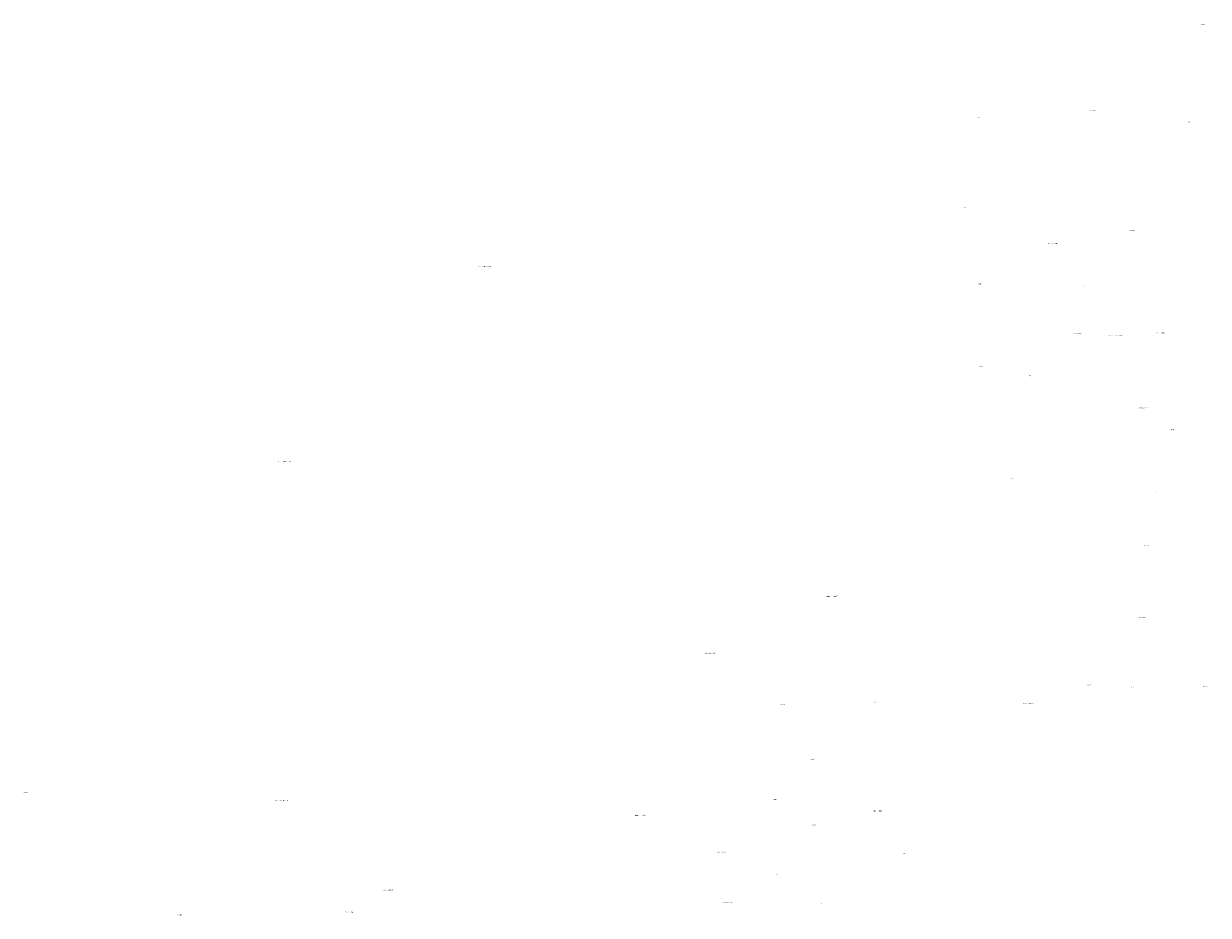
# Model space of a CAD drawing. Units: metres. Extents: x 571695 to 607508, y 6587513 to 6615825.
# Drawn here: x 589583 to 593977, y 6598159 to 6601466 of the extents above; entities that cross this region are included whole.
import ezdxf

# ---------------------------------------------------------------- set-up
doc = ezdxf.new("R2010")
doc.units = ezdxf.units.M
doc.header["$LTSCALE"] = 25.4
doc.layers.add('alus_aadress', color=252, linetype='Continuous', lineweight=0)
doc.layers.add('Vesi_proj11', color=7, linetype='Vesi11', lineweight=0, true_color=0x003f7f)
doc.styles.add('DGN_KATASTRIYKSUS_353 - Default$0$Styledgn000', font='dgn000.shx')
doc.styles.add('DGN_KATASTRIYKSUS_353 - Default$0$Styletxt', font='txt.shx')
doc.styles.add('KVjoon', font='arial.ttf')
doc.linetypes.add('Vesi11', pattern='A,3.4,-0.4,["V11",KVjoon,S=0.75,R=0,X=-0.15,Y=-0.35],-1.6', length=5.4)

msp = doc.modelspace()

# ---------------------------------------------------------------- linework, layer by layer
at = {"layer": 'Vesi_proj11', "const_width": 0.3}
msp.add_lwpolyline([(589583.014, 6598616.297), (589597.65, 6598616.297)], dxfattribs=at)

# ---------------------------------------------------------------- texts
at = {"layer": 'alus_aadress'}
for s, style, p in [('Uuetoa', 'DGN_KATASTRIYKSUS_353 - Default$0$Styledgn000', (593949.619, 6601463.375)), ('Suurekõrve-Jaani', 'DGN_KATASTRIYKSUS_353 - Default$0$Styletxt', (593526.63, 6601143.405)), ('Kõrve', 'DGN_KATASTRIYKSUS_353 - Default$0$Styletxt', (593117.848, 6601117.44)), ('Jaani', 'DGN_KATASTRIYKSUS_353 - Default$0$Styledgn000', (593903.657, 6601100.313)), ('Mardi', 'DGN_KATASTRIYKSUS_353 - Default$0$Styledgn000', (593069.599, 6600783.725)), ('Suurekõrve', 'DGN_KATASTRIYKSUS_353 - Default$0$Styletxt', (593683.424, 6600697.46)), ('Suurekõrve-Reinu', 'DGN_KATASTRIYKSUS_353 - Default$0$Styletxt', (593383.067, 6600649.508)), ('Lahemaa rahvuspark 89', 'DGN_KATASTRIYKSUS_353 - Default$0$Styledgn000', (591269.252, 6600564.445)), ('Klaukse', 'DGN_KATASTRIYKSUS_353 - Default$0$Styledgn000', (593123.232, 6600499.64)), ('Tamme', 'DGN_KATASTRIYKSUS_353 - Default$0$Styledgn000', (593513.337, 6600492.26)), ('Suurekõrve-Uuetoa', 'DGN_KATASTRIYKSUS_353 - Default$0$Styletxt', (593470.26, 6600315.055)), ('Kolgaküla-Suurekõrve tee T7', 'DGN_KATASTRIYKSUS_353 - Default$0$Styletxt', (593603.707, 6600307.631)), ('Suurekõrve-Uuetoa', 'DGN_KATASTRIYKSUS_353 - Default$0$Styletxt', (593779.361, 6600318.09)), ('Tedresoo', 'DGN_KATASTRIYKSUS_353 - Default$0$Styledgn000', (593124.697, 6600192.799)), ('Inga', 'DGN_KATASTRIYKSUS_353 - Default$0$Styledgn000', (593313.352, 6600159.853)), ('Loksa metskond 57', 'DGN_KATASTRIYKSUS_353 - Default$0$Styledgn000', (593717.019, 6600039.5)), ('Sipelga', 'DGN_KATASTRIYKSUS_353 - Default$0$Styledgn000', (593837.967, 6599959.122)), ('Lahemaa rahvuspark 90', 'DGN_KATASTRIYKSUS_353 - Default$0$Styledgn000', (590527.424, 6599840.905)), ('Mageda', 'DGN_KATASTRIYKSUS_353 - Default$0$Styledgn000', (593241.147, 6599777.364)), ('Alle', 'DGN_KATASTRIYKSUS_353 - Default$0$Styledgn000', (593773.933, 6599726.8)), ('Mikumetsa', 'DGN_KATASTRIYKSUS_353 - Default$0$Styledgn000', (593739.108, 6599529.08)), ('Lahemaa rahvuspark 94', 'DGN_KATASTRIYKSUS_353 - Default$0$Styledgn000', (592558.482, 6599341.542)), ('Loksa metskond 83', 'DGN_KATASTRIYKSUS_353 - Default$0$Styledgn000', (593711.481, 6599262.045)), ('Loksa metskond 120', 'DGN_KATASTRIYKSUS_353 - Default$0$Styledgn000', (592109.505, 6599130.25)), ('Tuulevälja', 'DGN_KATASTRIYKSUS_353 - Default$0$Styletxt', (593526.472, 6599012.072)), ('Vahearu', 'DGN_KATASTRIYKSUS_353 - Default$0$Styledgn000', (593690.427, 6599004.554)), ('Tuulepõllu', 'DGN_KATASTRIYKSUS_353 - Default$0$Styletxt', (593957.137, 6599006.67)), ('Leedikõrve', 'DGN_KATASTRIYKSUS_353 - Default$0$Styletxt', (592386.487, 6598940.47)), ('Uustalu', 'DGN_KATASTRIYKSUS_353 - Default$0$Styledgn000', (592735.358, 6598948.88)), ('Lahemaa rahvuspark 95', 'DGN_KATASTRIYKSUS_353 - Default$0$Styledgn000', (593288.982, 6598944.263)), ('Tamme', 'DGN_KATASTRIYKSUS_353 - Default$0$Styledgn000', (592499.906, 6598737.43)), ('Nurmiku', 'DGN_KATASTRIYKSUS_353 - Default$0$Styledgn000', (592359.272, 6598588.155)), ('Lahemaa rahvuspark 91', 'DGN_KATASTRIYKSUS_353 - Default$0$Styledgn000', (590517.676, 6598583.81)), ('Kolga metskond 110', 'DGN_KATASTRIYKSUS_353 - Default$0$Styledgn000', (592734.707, 6598545.063)), ('Lahemaa rahvuspark 92', 'DGN_KATASTRIYKSUS_353 - Default$0$Styledgn000', (591848.617, 6598528.994)), ('Nurme', 'DGN_KATASTRIYKSUS_353 - Default$0$Styledgn000', (592506.292, 6598493.584)), ('Kolga metskond 206', 'DGN_KATASTRIYKSUS_353 - Default$0$Styledgn000', (592154.666, 6598392.565)), ('Lilleaasa', 'DGN_KATASTRIYKSUS_353 - Default$0$Styledgn000', (592840.617, 6598387.989)), ('Sepa', 'DGN_KATASTRIYKSUS_353 - Default$0$Styledgn000', (592370.527, 6598309.991)), ('Loksa metskond 111', 'DGN_KATASTRIYKSUS_353 - Default$0$Styledgn000', (590914.237, 6598252.442)), ('Kolga metskond 107', 'DGN_KATASTRIYKSUS_353 - Default$0$Styledgn000', (592173.817, 6598204.879)), ('Oru', 'DGN_KATASTRIYKSUS_353 - Default$0$Styledgn000', (592541.797, 6598201.574)), ('Saekalda', 'DGN_KATASTRIYKSUS_353 - Default$0$Styledgn000', (590152.317, 6598159.505)), ('Taga-Raudsilla', 'DGN_KATASTRIYKSUS_353 - Default$0$Styledgn000', (590775.932, 6598169.525))]:
    msp.add_text(s, height=3, dxfattribs=dict(at, style=style)).set_placement(p)

doc.saveas('drawing.dxf')
